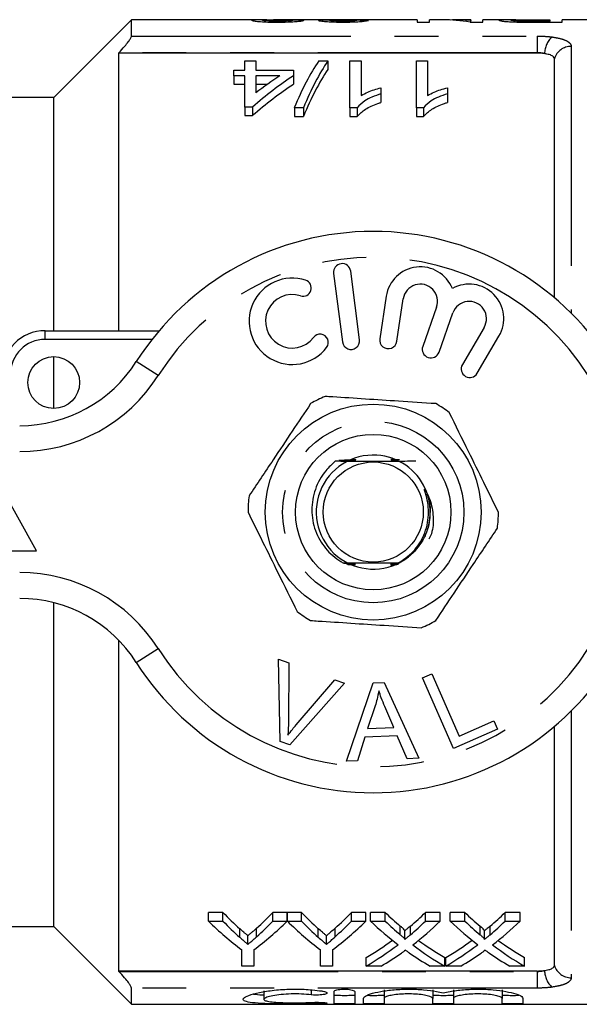
# Model space of a CAD drawing. Extents: x 114 to 292, y 28 to 273.
# Drawn here: x 197 to 213, y 28 to 56 of the extents above; entities that cross this region are included whole.
import ezdxf

# ---------------------------------------------------------------- set-up
doc = ezdxf.new("R2010")
doc.units = 0
doc.linetypes.add('PHANTOM', pattern=[12.7, 6.35, -1.27, 1.27, -1.27, 1.27, -1.27])
doc.layers.get('0').update_dxf_attribs({"linetype": 'CONTINUOUS'})

msp = doc.modelspace()

# ---------------------------------------------------------------- linework, layer by layer
at = {"color": 7, "linetype": 'CONTINUOUS'}
for p, q in [((200.439, 56.069), (198.189, 53.819)), ((204.124, 56.069), (200.439, 56.069)), ((200.439, 55.6), (200.439, 56.069)), ((205.955, 56.069), (204.552, 56.069)), ((208.711, 56.069), (206.718, 56.069)), ((208.711, 56.069), (208.711, 56.003)), ((208.711, 56.003), (209.064, 56.003)), ((209.444, 56.069), (209.064, 56.069)), ((209.064, 56.003), (209.064, 56.069)), ((210.262, 56.069), (209.882, 56.069)), ((210.243, 56.003), (210.615, 56.003)), ((210.262, 56.069), (210.262, 56.054)), ((210.262, 56.003), (210.262, 56.054)), ((211.267, 56.069), (210.615, 56.069)), ((210.615, 56.003), (210.615, 56.069)), ((211.689, 56.004), (211.689, 56.032)), ((211.964, 56.069), (212.554, 56.069)), ((212.554, 56.03), (211.971, 56.03)), ((212.001, 56.003), (212.907, 56.003)), ((212.554, 56.069), (212.554, 56.03)), ((212.554, 56.003), (212.554, 56.03)), ((218.114, 56.069), (212.907, 56.069)), ((212.907, 56.003), (212.907, 56.069)), ((200.074, 55.116), (200.064, 55.105)), ((212.186, 55.105), (200.064, 55.105)), ((200.064, 55.105), (200.064, 47.069)), ((203.721, 54.609), (203.721, 54.879)), ((203.721, 54.879), (204.042, 54.879)), ((204.042, 54.879), (204.042, 54.609)), ((205.86, 54.879), (206.125, 54.879)), ((206.125, 54.879), (206.125, 54.629)), ((206.766, 54.879), (207.087, 54.879)), ((206.766, 53.524), (206.766, 54.879)), ((207.087, 54.879), (207.087, 53.882)), ((208.689, 54.879), (209.01, 54.879)), ((208.689, 53.524), (208.689, 54.879)), ((209.01, 54.879), (209.01, 53.882)), ((212.686, 48.022), (212.686, 54.944)), ((203.401, 54.452), (203.401, 54.609)), ((203.401, 54.609), (203.721, 54.609)), ((203.721, 54.452), (203.401, 54.452)), ((203.401, 54.452), (203.401, 54.202)), ((203.721, 53.545), (203.721, 54.452)), ((204.042, 54.609), (205.131, 54.609)), ((204.042, 54.452), (204.042, 53.954)), ((204.736, 54.452), (204.042, 54.452)), ((205.131, 54.609), (205.131, 54.452)), ((205.131, 54.452), (205.131, 54.202)), ((203.401, 54.202), (203.721, 54.202)), ((204.042, 54.202), (204.372, 54.202)), ((207.663, 54.101), (207.663, 53.927)), ((207.663, 53.927), (207.663, 53.677)), ((209.587, 54.101), (209.587, 53.927)), ((209.587, 53.927), (209.587, 53.677)), ((198.189, 53.819), (195.439, 53.819)), ((198.189, 47.069), (198.189, 53.819)), ((203.946, 53.545), (203.721, 53.545)), ((203.721, 53.545), (203.721, 53.295)), ((203.946, 53.545), (203.946, 53.295)), ((205.42, 53.524), (205.155, 53.524)), ((205.155, 53.524), (205.155, 53.274)), ((205.42, 53.524), (205.42, 53.274)), ((206.972, 53.524), (206.766, 53.524)), ((206.766, 53.524), (206.766, 53.274)), ((206.972, 53.524), (206.972, 53.274)), ((208.895, 53.524), (208.689, 53.524)), ((208.689, 53.524), (208.689, 53.274)), ((208.895, 53.524), (208.895, 53.274)), ((203.721, 53.295), (203.946, 53.295)), ((205.155, 53.274), (205.42, 53.274)), ((206.766, 53.274), (206.972, 53.274)), ((208.689, 53.274), (208.895, 53.274)), ((207.044, 46.81), (206.787, 48.793)), ((206.291, 48.729), (206.548, 46.745)), ((207.814, 48.069), (207.627, 46.838)), ((208.122, 46.763), (208.309, 47.993)), ((209.274, 47.752), (208.872, 46.616)), ((209.343, 46.449), (209.746, 47.585)), ((197.939, 47.069), (201.238, 47.069)), ((210.648, 47.165), (210.019, 46.091)), ((210.45, 45.838), (211.08, 46.912)), ((198.189, 44.819), (198.189, 46.319)), ((197.689, 40.694), (196.439, 42.944)), ((195.189, 40.694), (197.689, 40.694)), ((207.942, 40.294), (208.009, 40.294)), ((198.189, 29.819), (198.189, 39.196)), ((200.064, 38.115), (200.064, 28.533)), ((204.696, 37.561), (204.995, 37.452)), ((204.741, 35.18), (204.696, 37.561)), ((204.995, 37.452), (204.983, 35.738)), ((208.87, 37.018), (209.14, 37.136)), ((209.14, 37.136), (209.925, 35.333)), ((206.604, 36.863), (205.024, 35.076)), ((205.204, 35.657), (206.323, 36.966)), ((206.323, 36.966), (206.604, 36.863)), ((206.668, 34.61), (207.438, 36.873)), ((207.438, 36.873), (207.756, 36.885)), ((207.756, 36.885), (208.755, 34.69)), ((209.759, 34.974), (208.87, 37.018)), ((207.496, 36.214), (207.276, 35.55)), ((208.032, 35.579), (207.776, 36.188)), ((209.925, 35.333), (210.932, 35.771)), ((210.932, 35.771), (211.037, 35.53)), ((207.276, 35.55), (208.032, 35.579)), ((211.037, 35.53), (209.759, 34.974)), ((212.686, 28.694), (212.686, 35.616)), ((205.024, 35.076), (204.741, 35.18)), ((207.2, 35.307), (206.981, 34.621)), ((208.132, 35.343), (207.2, 35.307)), ((208.419, 34.677), (208.132, 35.343)), ((206.981, 34.621), (206.668, 34.61)), ((208.755, 34.69), (208.419, 34.677)), ((203.088, 30.227), (202.671, 30.227)), ((202.671, 29.977), (202.671, 30.227)), ((203.088, 29.977), (203.088, 30.227)), ((204.947, 30.227), (204.53, 30.227)), ((204.53, 29.977), (204.53, 30.227)), ((204.947, 29.977), (204.947, 30.227)), ((205.364, 30.227), (204.952, 30.227)), ((204.952, 29.977), (204.952, 30.227)), ((205.364, 29.977), (205.364, 30.227)), ((207.222, 30.227), (206.805, 30.227)), ((206.805, 29.977), (206.805, 30.227)), ((207.222, 29.977), (207.222, 30.227)), ((207.787, 30.227), (207.362, 30.227)), ((207.362, 29.977), (207.362, 30.227)), ((207.787, 29.977), (207.787, 30.227)), ((209.381, 30.227), (208.951, 30.227)), ((208.951, 29.977), (208.951, 30.227)), ((209.381, 29.977), (209.381, 30.227)), ((210.094, 30.227), (209.67, 30.227)), ((209.67, 29.977), (209.67, 30.227)), ((210.094, 29.977), (210.094, 30.227)), ((211.689, 30.227), (211.258, 30.227)), ((211.258, 29.977), (211.258, 30.227)), ((211.689, 29.977), (211.689, 30.227)), ((202.671, 29.977), (203.088, 29.977)), ((204.53, 29.977), (204.947, 29.977)), ((204.952, 29.977), (205.364, 29.977)), ((206.805, 29.977), (207.222, 29.977)), ((207.362, 29.977), (207.787, 29.977)), ((208.951, 29.977), (209.381, 29.977)), ((209.67, 29.977), (210.094, 29.977)), ((211.258, 29.977), (211.689, 29.977)), ((195.439, 29.819), (198.189, 29.819)), ((198.189, 29.819), (200.439, 27.569)), ((208.353, 29.449), (208.353, 29.699)), ((210.66, 29.449), (210.66, 29.699)), ((203.809, 29.305), (203.809, 29.555)), ((206.085, 29.305), (206.085, 29.555)), ((203.633, 28.675), (203.633, 29.148)), ((203.985, 29.148), (203.985, 28.675)), ((205.908, 28.675), (205.908, 29.148)), ((206.261, 29.148), (206.261, 28.675)), ((207.234, 28.675), (207.234, 28.925)), ((209.509, 28.675), (209.509, 28.925)), ((209.542, 28.675), (209.542, 28.925)), ((211.817, 28.675), (211.817, 28.925)), ((212.186, 28.533), (200.064, 28.533)), ((200.064, 28.533), (200.074, 28.522)), ((203.985, 28.675), (203.633, 28.675)), ((206.261, 28.675), (205.908, 28.675)), ((207.664, 28.675), (207.234, 28.675)), ((209.509, 28.675), (209.084, 28.675)), ((209.972, 28.675), (209.542, 28.675)), ((211.817, 28.675), (211.392, 28.675)), ((200.439, 27.569), (200.439, 28.039)), ((204.273, 27.963), (204.273, 27.713)), ((206.304, 27.592), (206.304, 27.936)), ((206.904, 27.936), (206.904, 27.592)), ((207.754, 27.991), (207.754, 27.741)), ((209.163, 27.991), (209.163, 27.741)), ((209.763, 27.991), (209.763, 27.741)), ((211.172, 27.991), (211.172, 27.741)), ((207.154, 27.592), (207.154, 27.741)), ((207.754, 27.741), (207.754, 27.592)), ((209.163, 27.592), (209.163, 27.741)), ((209.763, 27.741), (209.763, 27.592)), ((211.172, 27.592), (211.172, 27.741)), ((211.772, 27.741), (211.772, 27.592)), ((200.439, 27.569), (218.114, 27.569))]:
    msp.add_line(p, q, dxfattribs=at)
at = {"color": 8, "linetype": 'PHANTOM'}
for p, q in [((211.971, 56.003), (211.971, 56.03)), ((200.439, 55.6), (212.186, 55.6)), ((212.186, 55.6), (212.186, 55.116)), ((213.17, 55.299), (213.17, 47.578)), ((212.186, 55.116), (200.074, 55.116)), ((212.186, 55.105), (212.186, 55.116)), ((197.939, 46.819), (197.939, 47.069)), ((201.034, 46.819), (197.939, 46.819)), ((201.213, 45.773), (200.58, 46.175)), ((200.58, 37.463), (201.213, 37.866)), ((213.17, 36.06), (213.17, 28.339)), ((203.573, 29.509), (203.573, 29.759)), ((204.064, 29.525), (204.064, 29.775)), ((205.849, 29.509), (205.849, 29.759)), ((206.339, 29.525), (206.339, 29.775)), ((208.223, 29.584), (208.223, 29.834)), ((208.516, 29.584), (208.516, 29.834)), ((210.531, 29.584), (210.531, 29.834)), ((210.824, 29.584), (210.824, 29.834)), ((200.074, 28.522), (212.186, 28.522)), ((212.186, 28.522), (212.186, 28.533)), ((212.186, 28.522), (212.186, 28.039)), ((212.186, 28.039), (200.439, 28.039)), ((205.642, 27.989), (205.642, 27.843)), ((205.954, 27.623), (205.954, 27.588))]:
    msp.add_line(p, q, dxfattribs=at)
at = {"color": 7, "linetype": 'CONTINUOUS', "flags": 128}
msp.add_lwpolyline([(208.157, 40.341), (208.089, 40.341), (208.065, 40.341), (208.057, 40.341), (208.053, 40.341), (208.053, 40.342), (208.06, 40.342), (208.076, 40.342), (208.121, 40.342), (208.158, 40.342), (208.158, 40.342)], dxfattribs=at)
at = {"color": 7, "linetype": 'CONTINUOUS'}
for centre, radius in [((198.189, 45.569), 0.75), ((207.439, 41.819), 3.125), ((207.439, 41.819), 2.25), ((207.439, 41.819), 1.45)]:
    msp.add_circle(centre, radius, dxfattribs=at)
at = {"color": 8, "linetype": 'PHANTOM'}
msp.add_circle((207.439, 41.819), 2.625, dxfattribs=at)
for centre, radius, start, end in [((213.057, 55.088), 0.656, 132.3175, 179.7695), ((213.162, 54.803), 0.496, 88.9771, 163.4853), ((207.439, 41.819), 7.375, 32.4174, 147.5826), ((197.939, 45.819), 1, 90, 180), ((197.203, 48.319), 4.75, 270, 327.5826), ((197.203, 35.319), 4.75, 32.4174, 90), ((207.439, 41.819), 7.375, 212.4174, 327.5826), ((213.057, 28.55), 0.656, 180.2305, 227.6825), ((213.162, 28.835), 0.496, 196.5147, 271.0229)]:
    msp.add_arc(centre, radius, start, end, dxfattribs=at)
at = {"color": 7, "linetype": 'CONTINUOUS'}
for centre, radius, start, end in [((207.439, 41.819), 8.125, 32.4174, 147.5826), ((206.539, 48.761), 0.25, 7.3859, 187.3859), ((208.803, 47.918), 1, 21.9096, 171.3636), ((205.094, 47.342), 1.25, 71.9549, 322.8168), ((205.408, 48.305), 0.238, 251.9549, 71.9549), ((208.803, 47.918), 0.5, 340.5, 171.3636), ((210.217, 47.418), 1, 329.6364, 119.0904), ((205.094, 47.342), 0.775, 71.9549, 322.8168), ((210.217, 47.418), 0.5, 329.6364, 160.5), ((197.939, 45.819), 1.25, 90, 180), ((205.901, 46.73), 0.238, 322.8168, 142.8168), ((206.796, 46.778), 0.25, 187.3859, 7.3859), ((207.875, 46.8), 0.25, 171.3636, 351.3636), ((209.108, 46.532), 0.25, 160.5, 340.5), ((197.203, 48.319), 4, 270, 327.5826), ((210.235, 45.964), 0.25, 149.6364, 329.6364), ((207.439, 41.819), 3.625, 112.5831, 120), ((207.439, 41.819), 3.625, 52.5831, 60), ((207.439, 41.819), 1.65, 86.2916, 15.9728), ((207.439, 41.819), 1.65, 24.094, 86.2916), ((207.439, 41.819), 3.625, 172.5831, 180), ((207.439, 41.819), 3.625, 352.5831, 0), ((197.203, 35.319), 4, 32.4174, 90), ((207.439, 41.819), 3.625, 232.5831, 240), ((207.439, 41.819), 3.625, 292.5831, 300), ((207.439, 41.819), 8.125, 212.4174, 327.5826)]:
    msp.add_arc(centre, radius, start, end, dxfattribs=at)
for centre, major_axis, ratio, start_param, end_param in [((200.038, 41.819), (128.25, 0), 0.111111, 1.528724, 1.5312), ((206.718, 41.819), (0, 14.25), 0.105903, 6.278237, 6.300505), ((201.272, 41.819), (128.25, 0), 0.111111, 1.52377, 1.526247), ((209.444, 41.819), (0, 14.25), 0.580733, 6.186544, 6.283185), ((209.882, 41.819), (0, 14.25), 0.580575, 6.237166, 6.30964), ((207.363, 42.069), (0, 13.875), 0.282051, 0.394298, 0.599634), ((207.628, 42.069), (0, 13.875), 0.282051, 0.394298, 0.599634), ((209.957, 42.069), (0, 13.875), 0.770833, 0.468054, 0.596839), ((209.561, 42.069), (0, 13.875), 0.770857, 0.468054, 0.54223), ((207.628, 41.819), (0, 13.875), 0.282051, 0.394298, 0.599634), ((209.957, 41.819), (0, 13.875), 0.770833, 0.468054, 0.596839), ((207.925, 41.819), (0, 13.875), 0.634338, 2.559796, 2.624395), ((199.702, 41.819), (0, 13.875), 0.633084, 3.661159, 3.723389), ((210.2, 41.819), (0, 13.875), 0.634338, 2.559796, 2.624395), ((201.978, 41.819), (0, 13.875), 0.633084, 3.661159, 3.723389), ((213.041, 41.819), (0, 13.875), 0.689082, 2.559796, 2.613481), ((203.719, 41.819), (0, 13.875), 0.686166, 3.669662, 3.723389), ((215.348, 41.819), (0, 13.875), 0.689082, 2.559796, 2.613481), ((206.026, 41.819), (0, 13.875), 0.686166, 3.669662, 3.723389), ((207.759, 41.569), (0, 13.875), 0.667362, 2.559796, 2.679655), ((207.925, 41.569), (0, 13.875), 0.634338, 2.559796, 2.624395), ((199.858, 41.569), (0, 13.875), 0.667362, 3.603531, 3.723389), ((199.702, 41.569), (0, 13.875), 0.633084, 3.661159, 3.723389), ((210.014, 41.569), (0, 13.875), 0.663892, 2.559796, 2.679655), ((210.2, 41.569), (0, 13.875), 0.634338, 2.559796, 2.624395), ((202.134, 41.569), (0, 13.875), 0.667362, 3.603531, 3.723389), ((201.978, 41.569), (0, 13.875), 0.633084, 3.661159, 3.723389), ((212.616, 41.569), (0, 13.875), 0.689072, 2.559796, 2.656497), ((213.041, 41.569), (0, 13.875), 0.689082, 2.559796, 2.613481), ((203.719, 41.569), (0, 13.875), 0.686166, 3.669662, 3.723389), ((204.145, 41.569), (0, 13.875), 0.68669, 3.626362, 3.723389), ((214.924, 41.569), (0, 13.875), 0.689072, 2.559796, 2.656497), ((215.348, 41.569), (0, 13.875), 0.689082, 2.559796, 2.613481), ((206.026, 41.569), (0, 13.875), 0.686166, 3.669662, 3.723389), ((206.453, 41.569), (0, 13.875), 0.68669, 3.626362, 3.723389), ((203.714, 41.819), (0, 13.875), 0.686895, 3.519897, 3.607437), ((213.04, 41.819), (0, 13.875), 0.688947, 2.676022, 2.763288), ((206.021, 41.819), (0, 13.875), 0.686895, 3.519897, 3.607437), ((215.348, 41.819), (0, 13.875), 0.688947, 2.676022, 2.763288), ((203.714, 41.569), (0, 13.875), 0.686895, 3.519897, 3.626689), ((213.04, 41.569), (0, 13.875), 0.688947, 2.656823, 2.763288), ((206.021, 41.569), (0, 13.875), 0.686895, 3.519897, 3.626689), ((215.348, 41.569), (0, 13.875), 0.688947, 2.656823, 2.763288), ((204.141, 41.569), (0, 13.875), 0.687427, 3.519897, 3.587586), ((212.614, 41.569), (0, 13.875), 0.688776, 2.693758, 2.763288), ((206.449, 41.569), (0, 13.875), 0.687427, 3.519897, 3.587586), ((214.922, 41.569), (0, 13.875), 0.688776, 2.693758, 2.763288)]:
    msp.add_ellipse(centre, major_axis=major_axis, ratio=ratio, start_param=start_param, end_param=end_param, dxfattribs=at)
for points, knots in [([(204.359, 56.066), (204.355, 56.066), (204.27, 56.069), (204.102, 56.07), (203.938, 56.067), (203.922, 56.059), (203.916, 56.056)], [0, 0, 0, 0, 0.018257, 0.348033, 0.767299, 1, 1, 1, 1]), ([(203.916, 56.056), (203.925, 56.051), (203.94, 56.042), (204.079, 56.024), (204.267, 56.01), (204.474, 56.003), (204.604, 56.003), (204.659, 56.003)], [0, 0, 0, 0, 0.248455, 0.460201, 0.672575, 0.861392, 1, 1, 1, 1]), ([(204.234, 56.056), (204.249, 56.059), (204.284, 56.067), (204.435, 56.07), (204.536, 56.069), (204.552, 56.069)], [0, 0, 0, 0, 0.3920386, 0.9006965, 1, 1, 1, 1]), ([(204.666, 56.03), (204.604, 56.03), (204.498, 56.031), (204.372, 56.037), (204.284, 56.044), (204.239, 56.051), (204.235, 56.054), (204.234, 56.056)], [0, 0, 0, 0, 0.263867, 0.453971, 0.643139, 0.865803, 1, 1, 1, 1]), ([(204.659, 56.003), (204.763, 56.003), (204.942, 56.005), (205.167, 56.017), (205.329, 56.032), (205.408, 56.047), (205.426, 56.054), (205.432, 56.057)], [0, 0, 0, 0, 0.252663, 0.435478, 0.618258, 0.857724, 1, 1, 1, 1]), ([(205.115, 56.058), (205.11, 56.055), (205.102, 56.05), (205.027, 56.041), (204.921, 56.034), (204.793, 56.03), (204.706, 56.03), (204.666, 56.03)], [0, 0, 0, 0, 0.267516, 0.46108, 0.655514, 0.83711, 1, 1, 1, 1]), ([(206.193, 56.069), (206.128, 56.068), (205.999, 56.067), (205.886, 56.063), (205.858, 56.057), (205.856, 56.054), (205.855, 56.053)], [0, 0, 0, 0, 0.332553, 0.669133, 0.953104, 1, 1, 1, 1]), ([(205.855, 56.053), (205.868, 56.048), (205.892, 56.037), (206.054, 56.019), (206.261, 56.008), (206.438, 56.003), (206.542, 56.003), (206.568, 56.003)], [0, 0, 0, 0, 0.276428, 0.512926, 0.717834, 0.929565, 1, 1, 1, 1]), ([(205.955, 56.069), (205.978, 56.069), (206.044, 56.069), (206.134, 56.069), (206.193, 56.069)], [0, 0, 0, 0, 0.348832, 1, 1, 1, 1]), ([(206.173, 56.054), (206.176, 56.056), (206.183, 56.06), (206.244, 56.063), (206.348, 56.066), (206.485, 56.067), (206.596, 56.067), (206.644, 56.067)], [0, 0, 0, 0, 0.22155, 0.378604, 0.535929, 0.794501, 1, 1, 1, 1]), ([(206.558, 56.03), (206.503, 56.03), (206.407, 56.031), (206.293, 56.036), (206.216, 56.043), (206.177, 56.049), (206.174, 56.052), (206.173, 56.054)], [0, 0, 0, 0, 0.268354, 0.460833, 0.652285, 0.861887, 1, 1, 1, 1]), ([(206.513, 56.069), (206.456, 56.069), (206.342, 56.069), (206.231, 56.069), (206.193, 56.068), (206.193, 56.068)], [0, 0, 0, 0, 0.491387, 0.988218, 1, 1, 1, 1]), ([(206.726, 56.069), (206.708, 56.069), (206.674, 56.069), (206.603, 56.069), (206.549, 56.069), (206.513, 56.069)], [0, 0, 0, 0, 0.250628, 0.501375, 1, 1, 1, 1]), ([(206.984, 56.055), (206.965, 56.051), (206.938, 56.045), (206.827, 56.036), (206.715, 56.031), (206.62, 56.03), (206.568, 56.03), (206.558, 56.03)], [0, 0, 0, 0, 0.376845, 0.570372, 0.764129, 0.955249, 1, 1, 1, 1]), ([(206.568, 56.003), (206.654, 56.003), (206.827, 56.005), (207.042, 56.017), (207.209, 56.034), (207.275, 56.046), (207.297, 56.052), (207.301, 56.053)], [0, 0, 0, 0, 0.229559, 0.461162, 0.659334, 0.946607, 1, 1, 1, 1]), ([(206.644, 56.067), (206.648, 56.067), (206.656, 56.067), (206.672, 56.067), (206.684, 56.067), (206.692, 56.067)], [0, 0, 0, 0, 0.250103, 0.500229, 1, 1, 1, 1]), ([(211.57, 56.068), (211.509, 56.068), (211.381, 56.069), (211.214, 56.07), (211.094, 56.068), (211.08, 56.061), (211.073, 56.057)], [0, 0, 0, 0, 0.191548, 0.402657, 0.698554, 1, 1, 1, 1]), ([(211.073, 56.057), (211.084, 56.052), (211.101, 56.043), (211.223, 56.026), (211.377, 56.013), (211.522, 56.007), (211.61, 56.006), (211.635, 56.005)], [0, 0, 0, 0, 0.32155, 0.551663, 0.738761, 0.925539, 1, 1, 1, 1]), ([(211.426, 56.058), (211.43, 56.06), (211.437, 56.064), (211.504, 56.067), (211.601, 56.068), (211.76, 56.069), (211.883, 56.069), (211.964, 56.069)], [0, 0, 0, 0, 0.235131, 0.400416, 0.566948, 0.712368, 1, 1, 1, 1]), ([(211.689, 56.032), (211.646, 56.033), (211.567, 56.036), (211.481, 56.044), (211.432, 56.051), (211.428, 56.056), (211.426, 56.058)], [0, 0, 0, 0, 0.249066, 0.46479, 0.770432, 1, 1, 1, 1]), ([(211.635, 56.005), (211.665, 56.005), (211.726, 56.004), (211.848, 56.003), (211.94, 56.003), (212.001, 56.003)], [0, 0, 0, 0, 0.250393, 0.500825, 1, 1, 1, 1]), ([(211.971, 56.03), (211.947, 56.03), (211.9, 56.03), (211.805, 56.03), (211.735, 56.031), (211.689, 56.032)], [0, 0, 0, 0, 0.250835, 0.501704, 1, 1, 1, 1]), ([(200.074, 55.116), (200.132, 55.178), (200.234, 55.288), (200.349, 55.433), (200.414, 55.531), (200.437, 55.58), (200.438, 55.596), (200.439, 55.6)], [0, 0, 0, 0, 0.329532, 0.5822, 0.779735, 0.945098, 1, 1, 1, 1]), ([(212.401, 55.09), (212.359, 55.095), (212.29, 55.104), (212.215, 55.105), (212.186, 55.105)], [0, 0, 0, 0, 0.608128, 1, 1, 1, 1]), ([(212.686, 54.944), (212.68, 54.964), (212.669, 55.003), (212.575, 55.053), (212.474, 55.079), (212.411, 55.089), (212.401, 55.09)], [0, 0, 0, 0, 0.316415, 0.633194, 0.93966, 1, 1, 1, 1]), ([(207.663, 53.927), (207.574, 53.897), (207.404, 53.839), (207.155, 53.71), (207.04, 53.593), (206.972, 53.524)], [0, 0, 0, 0, 0.308364, 0.590078, 1, 1, 1, 1]), ([(207.087, 53.882), (207.15, 53.915), (207.265, 53.977), (207.463, 54.048), (207.596, 54.083), (207.663, 54.101)], [0, 0, 0, 0, 0.373239, 0.68464, 1, 1, 1, 1]), ([(209.587, 53.927), (209.497, 53.897), (209.327, 53.839), (209.078, 53.71), (208.963, 53.593), (208.895, 53.524)], [0, 0, 0, 0, 0.308364, 0.590078, 1, 1, 1, 1]), ([(209.01, 53.882), (209.073, 53.915), (209.188, 53.977), (209.386, 54.048), (209.519, 54.083), (209.587, 54.101)], [0, 0, 0, 0, 0.373239, 0.68464, 1, 1, 1, 1]), ([(206.972, 53.274), (207.046, 53.347), (207.197, 53.498), (207.469, 53.615), (207.634, 53.667), (207.663, 53.677)], [0, 0, 0, 0, 0.436477, 0.899912, 1, 1, 1, 1]), ([(208.895, 53.274), (208.969, 53.347), (209.12, 53.498), (209.392, 53.615), (209.557, 53.667), (209.587, 53.677)], [0, 0, 0, 0, 0.436477, 0.899912, 1, 1, 1, 1]), ([(209.251, 44.958), (208.893, 44.982), (207.911, 45.045), (206.81, 45.117), (206.12, 45.161), (206.047, 45.166)], [0, 0, 0, 0, 0.339244, 0.930354, 1, 1, 1, 1]), ([(205.626, 44.958), (205.45, 44.695), (205.094, 44.161), (204.488, 43.253), (204.076, 42.634), (203.844, 42.287)], [0, 0, 0, 0, 0.299907, 0.606839, 1, 1, 1, 1]), ([(211.064, 41.819), (210.923, 42.103), (210.639, 42.679), (210.156, 43.657), (209.826, 44.324), (209.641, 44.698)], [0, 0, 0, 0, 0.2999069, 0.6068388, 1, 1, 1, 1]), ([(206.824, 43.337), (206.842, 43.337), (206.872, 43.337), (206.903, 43.337), (206.92, 43.337), (206.928, 43.336), (206.931, 43.336), (206.93, 43.336), (206.924, 43.336), (206.903, 43.336), (206.86, 43.336), (206.82, 43.336), (206.799, 43.336)], [0, 0, 0, 0, 0.187698, 0.299155, 0.358241, 0.401721, 0.434498, 0.467366, 0.508581, 0.578872, 0.779419, 1, 1, 1, 1]), ([(206.804, 43.331), (206.818, 43.331), (206.846, 43.331), (206.878, 43.331), (206.899, 43.331), (206.909, 43.33), (206.913, 43.33), (206.913, 43.33), (206.909, 43.33), (206.903, 43.33), (206.9, 43.33)], [0, 0, 0, 0, 0.260359, 0.521736, 0.624897, 0.72898, 0.790174, 0.851598, 0.925139, 1, 1, 1, 1]), ([(208.197, 43.336), (208.119, 43.336), (208.032, 43.336), (207.959, 43.337), (207.949, 43.337), (207.945, 43.337), (207.945, 43.337), (207.95, 43.337), (207.967, 43.337), (208.037, 43.338), (208.121, 43.338), (208.185, 43.338), (208.194, 43.338)], [0, 0, 0, 0, 0.403267, 0.442331, 0.465836, 0.483885, 0.502035, 0.522108, 0.554412, 0.640326, 0.950031, 1, 1, 1, 1]), ([(208.044, 43.33), (208.043, 43.33), (208.024, 43.33), (207.998, 43.33), (207.972, 43.331), (207.964, 43.331), (207.962, 43.331), (207.965, 43.331), (207.974, 43.331), (207.998, 43.331), (208.023, 43.331), (208.04, 43.332)], [0, 0, 0, 0, 0.00942, 0.272722, 0.40524, 0.456496, 0.50817, 0.554034, 0.622813, 0.751504, 1, 1, 1, 1]), ([(206.35, 43.298), (206.25, 43.208), (205.997, 42.979), (205.732, 42.489), (205.627, 41.879), (205.733, 41.275), (206.033, 40.75), (206.359, 40.465), (206.557, 40.356), (206.584, 40.342)], [0, 0, 0, 0, 0.1149597, 0.2917931, 0.4646517, 0.6376328, 0.8059864, 0.973971, 1, 1, 1, 1]), ([(206.35, 43.298), (206.549, 43.297), (206.906, 43.295), (207.497, 43.294), (208.095, 43.295), (208.459, 43.298), (208.668, 43.299)], [0, 0, 0, 0, 0.272923, 0.489409, 0.706171, 1, 1, 1, 1]), ([(206.77, 43.319), (206.778, 43.319), (206.804, 43.319), (206.834, 43.319), (206.86, 43.318), (206.872, 43.318), (206.879, 43.318), (206.88, 43.318), (206.877, 43.318), (206.866, 43.318), (206.83, 43.318), (206.684, 43.317), (206.549, 43.317), (206.443, 43.316)], [0, 0, 0, 0, 0.038751, 0.124888, 0.155325, 0.185962, 0.20423, 0.22263, 0.239109, 0.265345, 0.315283, 0.461356, 1, 1, 1, 1]), ([(206.652, 43.307), (206.679, 43.307), (206.728, 43.307), (206.79, 43.306), (206.826, 43.306), (206.841, 43.306), (206.847, 43.306), (206.848, 43.306), (206.845, 43.306), (206.833, 43.306), (206.799, 43.305), (206.734, 43.305), (206.678, 43.305), (206.648, 43.305)], [0, 0, 0, 0, 0.176453, 0.330282, 0.407369, 0.43833, 0.46959, 0.492953, 0.516254, 0.553794, 0.624982, 0.791279, 1, 1, 1, 1]), ([(206.667, 43.313), (206.691, 43.313), (206.738, 43.313), (206.794, 43.313), (206.833, 43.312), (206.852, 43.312), (206.861, 43.312), (206.864, 43.312), (206.862, 43.312), (206.853, 43.312), (206.823, 43.311), (206.757, 43.311), (206.697, 43.311), (206.662, 43.311)], [0, 0, 0, 0, 0.160593, 0.313875, 0.367451, 0.433946, 0.459725, 0.485719, 0.50891, 0.541441, 0.599641, 0.762443, 1, 1, 1, 1]), ([(206.79, 43.3), (206.791, 43.3), (206.803, 43.3), (206.817, 43.3), (206.83, 43.3), (206.833, 43.3), (206.832, 43.3), (206.827, 43.3), (206.825, 43.3)], [0, 0, 0, 0, 0.026404, 0.420239, 0.563478, 0.708003, 0.836927, 1, 1, 1, 1]), ([(208.066, 43.324), (208.048, 43.324), (208.022, 43.324), (207.997, 43.325), (207.985, 43.325), (207.98, 43.325), (207.98, 43.325), (207.983, 43.325), (207.995, 43.325), (208.025, 43.325), (208.055, 43.325), (208.074, 43.326)], [0, 0, 0, 0, 0.23161, 0.319741, 0.393862, 0.440173, 0.486772, 0.528944, 0.600436, 0.741418, 1, 1, 1, 1]), ([(208.089, 43.318), (208.077, 43.318), (208.05, 43.318), (208.02, 43.318), (208.003, 43.319), (207.997, 43.319), (207.996, 43.319), (208, 43.319), (208.012, 43.319), (208.039, 43.319), (208.067, 43.319), (208.084, 43.319)], [0, 0, 0, 0, 0.1497389, 0.3471831, 0.4203229, 0.4686415, 0.5172927, 0.560494, 0.6323114, 0.7718, 1, 1, 1, 1]), ([(208.111, 43.312), (208.087, 43.312), (208.054, 43.312), (208.024, 43.312), (208.014, 43.313), (208.012, 43.313), (208.014, 43.313), (208.023, 43.313), (208.052, 43.313), (208.083, 43.313), (208.106, 43.313)], [0, 0, 0, 0, 0.291168, 0.398385, 0.446753, 0.495539, 0.538791, 0.598665, 0.705181, 1, 1, 1, 1]), ([(208.134, 43.306), (208.116, 43.306), (208.09, 43.306), (208.058, 43.306), (208.039, 43.306), (208.03, 43.307), (208.027, 43.307), (208.03, 43.307), (208.039, 43.307), (208.066, 43.307), (208.099, 43.307), (208.124, 43.307), (208.129, 43.307)], [0, 0, 0, 0, 0.201934, 0.293935, 0.408477, 0.454382, 0.500663, 0.541977, 0.600671, 0.705655, 0.943114, 1, 1, 1, 1]), ([(208.156, 43.3), (208.133, 43.3), (208.099, 43.3), (208.064, 43.3), (208.049, 43.3), (208.043, 43.3), (208.043, 43.301), (208.047, 43.301), (208.059, 43.301), (208.093, 43.301), (208.128, 43.301), (208.151, 43.301)], [0, 0, 0, 0, 0.246306, 0.372934, 0.424149, 0.475859, 0.51524, 0.554502, 0.619077, 0.742006, 1, 1, 1, 1]), ([(208.158, 40.342), (208.311, 40.444), (208.623, 40.651), (208.939, 41.149), (209.051, 41.634), (209.033, 42.026), (208.986, 42.255), (208.942, 42.394), (208.925, 42.451), (208.922, 42.467), (208.921, 42.474), (208.92, 42.478), (208.921, 42.481), (208.921, 42.482), (208.922, 42.483), (208.923, 42.483), (208.925, 42.482), (208.931, 42.479), (208.948, 42.457), (209.004, 42.362), (209.118, 42.107), (209.188, 41.692), (209.173, 41.287), (209.078, 41.086), (209.053, 41.033)], [0, 0, 0, 0, 0.136329, 0.277944, 0.428982, 0.502148, 0.569905, 0.603705, 0.61119, 0.614647, 0.615874, 0.617122, 0.617646, 0.618175, 0.618504, 0.618833, 0.619313, 0.620231, 0.624285, 0.64031, 0.704172, 0.833013, 0.955994, 1, 1, 1, 1]), ([(208.937, 42.508), (208.977, 42.403), (209.056, 42.196), (209.096, 41.938), (209.083, 41.795), (209.08, 41.762)], [0, 0, 0, 0, 0.4378868, 0.868339, 1, 1, 1, 1]), ([(203.814, 41.819), (203.954, 41.535), (204.239, 40.959), (204.722, 39.981), (205.051, 39.314), (205.236, 38.94)], [0, 0, 0, 0, 0.299907, 0.606839, 1, 1, 1, 1]), ([(209.08, 41.762), (209.077, 41.686), (209.069, 41.498), (208.981, 41.209), (208.829, 40.91), (208.617, 40.653), (208.391, 40.457), (208.223, 40.375), (208.154, 40.342)], [0, 0, 0, 0, 0.127145, 0.314809, 0.502725, 0.687045, 0.871253, 1, 1, 1, 1]), ([(209.251, 38.68), (209.427, 38.944), (209.783, 39.478), (210.389, 40.385), (210.802, 41.004), (211.033, 41.351)], [0, 0, 0, 0, 0.299907, 0.606839, 1, 1, 1, 1]), ([(208.158, 40.342), (208.078, 40.343), (207.831, 40.344), (207.38, 40.344), (206.925, 40.343), (206.673, 40.342), (206.584, 40.342)], [0, 0, 0, 0, 0.160051, 0.488766, 0.817899, 1, 1, 1, 1]), ([(206.584, 40.342), (206.593, 40.342), (206.647, 40.341), (206.72, 40.341), (206.787, 40.341), (206.811, 40.341), (206.822, 40.341), (206.827, 40.341), (206.827, 40.341), (206.823, 40.341), (206.809, 40.34), (206.75, 40.34), (206.675, 40.34), (206.618, 40.34), (206.609, 40.34)], [0, 0, 0, 0, 0.052288, 0.31319, 0.413532, 0.447592, 0.481885, 0.504424, 0.527074, 0.548119, 0.584409, 0.654621, 0.950017, 1, 1, 1, 1]), ([(206.656, 40.335), (206.679, 40.335), (206.725, 40.335), (206.783, 40.335), (206.819, 40.335), (206.835, 40.335), (206.841, 40.335), (206.842, 40.335), (206.839, 40.334), (206.828, 40.334), (206.795, 40.334), (206.735, 40.334), (206.686, 40.334), (206.659, 40.334)], [0, 0, 0, 0, 0.160753, 0.324604, 0.406655, 0.441694, 0.477096, 0.502307, 0.527463, 0.567091, 0.641164, 0.811635, 1, 1, 1, 1]), ([(206.734, 40.329), (206.756, 40.329), (206.788, 40.329), (206.825, 40.329), (206.844, 40.329), (206.854, 40.329), (206.858, 40.329), (206.856, 40.328), (206.849, 40.328), (206.827, 40.328), (206.767, 40.328), (206.71, 40.328), (206.67, 40.328)], [0, 0, 0, 0, 0.18153, 0.254604, 0.328148, 0.362195, 0.396558, 0.427007, 0.464989, 0.529684, 0.671693, 1, 1, 1, 1]), ([(206.677, 40.323), (206.698, 40.323), (206.735, 40.323), (206.791, 40.323), (206.833, 40.323), (206.86, 40.323), (206.87, 40.323), (206.874, 40.323), (206.872, 40.322), (206.865, 40.322), (206.839, 40.322), (206.776, 40.322), (206.718, 40.322), (206.68, 40.321)], [0, 0, 0, 0, 0.14079, 0.252324, 0.374167, 0.435269, 0.462921, 0.490841, 0.515246, 0.54607, 0.599135, 0.744088, 1, 1, 1, 1]), ([(206.688, 40.317), (206.726, 40.317), (206.782, 40.317), (206.843, 40.317), (206.869, 40.317), (206.882, 40.317), (206.888, 40.317), (206.89, 40.316), (206.887, 40.316), (206.877, 40.316), (206.844, 40.316), (206.778, 40.316), (206.721, 40.315), (206.691, 40.315)], [0, 0, 0, 0, 0.2490598, 0.3678765, 0.4084138, 0.4491924, 0.4736621, 0.4983274, 0.5201385, 0.5533845, 0.6155607, 0.7976472, 1, 1, 1, 1]), ([(206.698, 40.311), (206.717, 40.311), (206.764, 40.311), (206.827, 40.311), (206.872, 40.311), (206.893, 40.311), (206.902, 40.311), (206.906, 40.31), (206.906, 40.31), (206.9, 40.31), (206.881, 40.31), (206.815, 40.31), (206.749, 40.309), (206.701, 40.309)], [0, 0, 0, 0, 0.122039, 0.304995, 0.396849, 0.431227, 0.465885, 0.487364, 0.508925, 0.534611, 0.576728, 0.689281, 1, 1, 1, 1]), ([(206.708, 40.305), (206.776, 40.305), (206.851, 40.305), (206.912, 40.305), (206.921, 40.304), (206.924, 40.304), (206.923, 40.304), (206.917, 40.304), (206.896, 40.304), (206.828, 40.304), (206.76, 40.303), (206.712, 40.303)], [0, 0, 0, 0, 0.399581, 0.440719, 0.46623, 0.486588, 0.50701, 0.532121, 0.574528, 0.693191, 1, 1, 1, 1]), ([(208.016, 40.298), (207.999, 40.298), (207.974, 40.298), (207.951, 40.299), (207.941, 40.299), (207.937, 40.299), (207.937, 40.299), (207.94, 40.299), (207.942, 40.299)], [0, 0, 0, 0, 0.449969, 0.619739, 0.734723, 0.819014, 0.903729, 1, 1, 1, 1]), ([(208.064, 40.304), (208.048, 40.304), (208.015, 40.304), (207.98, 40.305), (207.962, 40.305), (207.956, 40.305), (207.955, 40.305), (207.958, 40.305), (207.969, 40.305), (208.006, 40.306), (208.063, 40.306), (208.109, 40.306), (208.126, 40.306)], [0, 0, 0, 0, 0.144573, 0.290317, 0.336718, 0.369144, 0.401838, 0.42985, 0.475707, 0.565563, 0.845431, 1, 1, 1, 1]), ([(208.003, 40.311), (207.998, 40.311), (207.989, 40.311), (207.979, 40.311), (207.973, 40.311), (207.973, 40.311), (207.977, 40.311), (207.988, 40.311), (208.029, 40.312), (208.092, 40.312), (208.143, 40.312), (208.161, 40.312)], [0, 0, 0, 0, 0.0665887, 0.119904, 0.1600169, 0.2004093, 0.2358427, 0.2965302, 0.4173281, 0.786094, 1, 1, 1, 1]), ([(208.099, 40.316), (208.09, 40.316), (208.062, 40.317), (208.027, 40.317), (208.002, 40.317), (207.992, 40.317), (207.989, 40.317), (207.991, 40.317), (207.999, 40.317), (208.027, 40.318), (208.085, 40.318), (208.137, 40.318), (208.166, 40.318)], [0, 0, 0, 0, 0.080426, 0.247876, 0.317089, 0.352019, 0.387293, 0.417565, 0.458404, 0.531038, 0.738493, 1, 1, 1, 1]), ([(208.092, 40.323), (208.083, 40.323), (208.065, 40.323), (208.039, 40.323), (208.02, 40.323), (208.009, 40.323), (208.006, 40.323), (208.007, 40.323), (208.014, 40.323), (208.039, 40.324), (208.071, 40.324), (208.098, 40.324), (208.104, 40.324)], [0, 0, 0, 0, 0.112512, 0.2292947, 0.3468784, 0.3982812, 0.4501604, 0.4963003, 0.5538591, 0.6523843, 0.9207439, 1, 1, 1, 1]), ([(208.092, 40.329), (208.086, 40.329), (208.068, 40.329), (208.047, 40.329), (208.03, 40.329), (208.023, 40.329), (208.022, 40.329), (208.025, 40.329), (208.035, 40.33), (208.056, 40.33), (208.076, 40.33), (208.087, 40.33)], [0, 0, 0, 0, 0.100782, 0.288916, 0.371546, 0.45508, 0.511497, 0.567821, 0.654065, 0.813955, 1, 1, 1, 1]), ([(208.15, 40.335), (208.126, 40.335), (208.091, 40.335), (208.056, 40.335), (208.042, 40.335), (208.037, 40.335), (208.038, 40.335), (208.044, 40.336), (208.063, 40.336), (208.108, 40.336), (208.152, 40.336), (208.18, 40.336)], [0, 0, 0, 0, 0.225201, 0.338117, 0.380727, 0.42373, 0.462762, 0.506174, 0.576742, 0.725029, 1, 1, 1, 1]), ([(205.626, 38.68), (205.699, 38.675), (206.39, 38.63), (207.491, 38.559), (208.473, 38.495), (208.831, 38.472)], [0, 0, 0, 0, 0.069646, 0.660756, 1, 1, 1, 1]), ([(207.6, 36.644), (207.585, 36.563), (207.558, 36.417), (207.515, 36.276), (207.496, 36.214)], [0, 0, 0, 0, 0.559974, 1, 1, 1, 1]), ([(207.776, 36.188), (207.741, 36.272), (207.677, 36.423), (207.623, 36.577), (207.6, 36.644)], [0, 0, 0, 0, 0.56002, 1, 1, 1, 1]), ([(204.983, 35.738), (204.982, 35.667), (204.98, 35.54), (204.971, 35.413), (204.967, 35.357)], [0, 0, 0, 0, 0.560002, 1, 1, 1, 1]), ([(204.967, 35.357), (205.01, 35.414), (205.086, 35.516), (205.168, 35.614), (205.204, 35.657)], [0, 0, 0, 0, 0.5599726, 1, 1, 1, 1]), ([(203.809, 29.555), (203.79, 29.571), (203.75, 29.605), (203.671, 29.672), (203.612, 29.724), (203.573, 29.759)], [0, 0, 0, 0, 0.249973, 0.499945, 1, 1, 1, 1]), ([(204.064, 29.775), (204.022, 29.738), (203.958, 29.681), (203.874, 29.608), (203.831, 29.573), (203.809, 29.555)], [0, 0, 0, 0, 0.499937, 0.749961, 1, 1, 1, 1]), ([(206.085, 29.555), (206.065, 29.571), (206.026, 29.605), (205.947, 29.672), (205.888, 29.724), (205.849, 29.759)], [0, 0, 0, 0, 0.2499726, 0.4999451, 1, 1, 1, 1]), ([(206.339, 29.775), (206.297, 29.738), (206.234, 29.681), (206.149, 29.608), (206.106, 29.573), (206.085, 29.555)], [0, 0, 0, 0, 0.499937, 0.749961, 1, 1, 1, 1]), ([(208.353, 29.699), (208.348, 29.709), (208.335, 29.738), (208.283, 29.782), (208.243, 29.817), (208.223, 29.834)], [0, 0, 0, 0, 0.209209, 0.603493, 1, 1, 1, 1]), ([(208.516, 29.834), (208.489, 29.811), (208.448, 29.777), (208.394, 29.732), (208.366, 29.71), (208.353, 29.699)], [0, 0, 0, 0, 0.49998, 0.749987, 1, 1, 1, 1]), ([(210.66, 29.699), (210.656, 29.709), (210.643, 29.738), (210.59, 29.782), (210.551, 29.817), (210.531, 29.834)], [0, 0, 0, 0, 0.209209, 0.603493, 1, 1, 1, 1]), ([(210.824, 29.834), (210.796, 29.811), (210.756, 29.777), (210.701, 29.732), (210.674, 29.71), (210.66, 29.699)], [0, 0, 0, 0, 0.4999804, 0.749987, 1, 1, 1, 1]), ([(203.573, 29.509), (203.612, 29.474), (203.671, 29.422), (203.75, 29.355), (203.79, 29.321), (203.809, 29.305)], [0, 0, 0, 0, 0.499953, 0.749971, 1, 1, 1, 1]), ([(203.809, 29.305), (203.831, 29.323), (203.884, 29.367), (203.969, 29.44), (204.032, 29.497), (204.064, 29.525)], [0, 0, 0, 0, 0.249961, 0.624956, 1, 1, 1, 1]), ([(205.849, 29.509), (205.888, 29.474), (205.947, 29.422), (206.026, 29.355), (206.065, 29.321), (206.085, 29.305)], [0, 0, 0, 0, 0.499953, 0.749971, 1, 1, 1, 1]), ([(206.085, 29.305), (206.106, 29.323), (206.16, 29.367), (206.245, 29.44), (206.308, 29.497), (206.339, 29.525)], [0, 0, 0, 0, 0.249961, 0.624956, 1, 1, 1, 1]), ([(208.223, 29.584), (208.249, 29.563), (208.287, 29.53), (208.33, 29.487), (208.352, 29.464), (208.353, 29.451), (208.353, 29.449)], [0, 0, 0, 0, 0.494894, 0.743911, 0.952506, 1, 1, 1, 1]), ([(208.353, 29.449), (208.366, 29.46), (208.401, 29.487), (208.455, 29.533), (208.495, 29.567), (208.516, 29.584)], [0, 0, 0, 0, 0.2499867, 0.6249857, 1, 1, 1, 1]), ([(210.531, 29.584), (210.556, 29.563), (210.595, 29.53), (210.637, 29.487), (210.66, 29.464), (210.66, 29.451), (210.66, 29.449)], [0, 0, 0, 0, 0.494894, 0.743911, 0.952506, 1, 1, 1, 1]), ([(210.66, 29.449), (210.674, 29.46), (210.708, 29.487), (210.762, 29.533), (210.803, 29.567), (210.824, 29.584)], [0, 0, 0, 0, 0.2499867, 0.6249857, 1, 1, 1, 1]), ([(208.373, 29.135), (208.353, 29.121), (208.324, 29.1), (208.285, 29.072), (208.265, 29.058), (208.255, 29.051)], [0, 0, 0, 0, 0.4999931, 0.7499963, 1, 1, 1, 1]), ([(208.476, 29.062), (208.467, 29.068), (208.446, 29.083), (208.411, 29.107), (208.386, 29.126), (208.373, 29.135)], [0, 0, 0, 0, 0.249993, 0.62499, 1, 1, 1, 1]), ([(210.681, 29.135), (210.661, 29.121), (210.631, 29.1), (210.593, 29.072), (210.573, 29.058), (210.563, 29.051)], [0, 0, 0, 0, 0.499993, 0.749996, 1, 1, 1, 1]), ([(210.784, 29.062), (210.775, 29.068), (210.753, 29.083), (210.719, 29.107), (210.694, 29.126), (210.681, 29.135)], [0, 0, 0, 0, 0.249993, 0.62499, 1, 1, 1, 1]), ([(200.439, 28.039), (200.435, 28.053), (200.428, 28.083), (200.372, 28.174), (200.269, 28.308), (200.159, 28.433), (200.088, 28.508), (200.074, 28.522)], [0, 0, 0, 0, 0.175284, 0.349799, 0.592338, 0.925401, 1, 1, 1, 1]), ([(212.186, 28.533), (212.241, 28.535), (212.315, 28.536), (212.383, 28.545), (212.401, 28.548)], [0, 0, 0, 0, 0.733525, 1, 1, 1, 1]), ([(212.401, 28.548), (212.431, 28.553), (212.509, 28.566), (212.607, 28.6), (212.675, 28.645), (212.683, 28.679), (212.686, 28.694)], [0, 0, 0, 0, 0.178587, 0.462477, 0.757946, 1, 1, 1, 1]), ([(205.954, 27.588), (205.808, 27.585), (205.509, 27.578), (204.999, 27.578), (204.507, 27.583), (204.09, 27.598), (203.795, 27.631), (203.655, 27.686), (203.683, 27.761), (203.879, 27.85), (204.225, 27.935), (204.681, 27.995), (205.186, 28.016), (205.626, 27.997), (205.862, 27.967), (205.954, 27.955)], [0, 0, 0, 0, 0.07628, 0.155418, 0.234605, 0.31377, 0.392845, 0.471905, 0.551416, 0.631971, 0.713439, 0.794458, 0.87348, 0.950629, 1, 1, 1, 1]), ([(205.954, 27.955), (205.966, 27.953), (206.005, 27.947), (206.058, 27.932), (206.092, 27.913), (206.102, 27.894), (206.086, 27.874), (206.035, 27.856), (205.956, 27.842), (205.86, 27.835), (205.758, 27.834), (205.685, 27.838), (205.649, 27.842), (205.642, 27.843)], [0, 0, 0, 0, 0.044228, 0.149705, 0.257931, 0.328066, 0.43825, 0.548484, 0.657329, 0.763967, 0.868871, 0.973039, 1, 1, 1, 1]), ([(206.304, 27.936), (206.306, 27.941), (206.31, 27.955), (206.349, 27.976), (206.42, 27.995), (206.513, 28.007), (206.614, 28.01), (206.712, 28.005), (206.799, 27.992), (206.864, 27.974), (206.899, 27.954), (206.903, 27.941), (206.904, 27.936)], [0, 0, 0, 0, 0.07548, 0.186944, 0.297614, 0.405656, 0.510517, 0.613366, 0.716369, 0.821515, 0.929707, 1, 1, 1, 1]), ([(207.154, 27.741), (207.161, 27.757), (207.177, 27.797), (207.337, 27.87), (207.638, 27.945), (208.035, 27.997), (208.476, 28.015), (208.905, 27.995), (209.242, 27.95), (209.401, 27.912), (209.463, 27.897)], [0, 0, 0, 0, 0.092248, 0.231761, 0.372537, 0.512116, 0.648103, 0.780958, 0.913853, 1, 1, 1, 1]), ([(209.463, 27.897), (209.527, 27.912), (209.693, 27.952), (210.045, 27.997), (210.484, 28.015), (210.915, 27.995), (211.295, 27.943), (211.587, 27.87), (211.748, 27.798), (211.765, 27.758), (211.772, 27.741)], [0, 0, 0, 0, 0.08841, 0.227983, 0.363965, 0.496815, 0.629705, 0.765633, 0.905055, 1, 1, 1, 1]), ([(203.972, 27.866), (204.047, 27.857), (204.13, 27.847), (204.26, 27.843), (204.273, 27.843)], [0, 0, 0, 0, 0.893213, 1, 1, 1, 1]), ([(205.642, 27.843), (205.642, 27.843), (205.555, 27.854), (205.363, 27.869), (205.058, 27.872), (204.768, 27.854), (204.522, 27.819), (204.346, 27.773), (204.261, 27.725), (204.28, 27.682), (204.403, 27.649), (204.612, 27.627), (204.885, 27.615), (205.188, 27.611), (205.45, 27.615), (205.59, 27.621), (205.642, 27.624)], [0, 0, 0, 0, 0.000303, 0.080343, 0.158865, 0.236531, 0.314673, 0.39421, 0.47501, 0.556143, 0.63674, 0.716571, 0.795885, 0.874983, 0.954024, 1, 1, 1, 1]), ([(206.304, 27.842), (206.308, 27.84), (206.314, 27.837), (206.366, 27.833), (206.442, 27.83), (206.538, 27.828), (206.64, 27.828), (206.738, 27.829), (206.822, 27.832), (206.88, 27.835), (206.903, 27.839), (206.904, 27.842), (206.904, 27.842)], [0, 0, 0, 0, 0.1075192, 0.215043, 0.3224573, 0.4297655, 0.5370223, 0.6442633, 0.7515112, 0.8587947, 0.9661628, 1, 1, 1, 1]), ([(207.275, 27.831), (207.282, 27.831), (207.313, 27.829), (207.389, 27.828), (207.49, 27.828), (207.588, 27.829), (207.672, 27.832), (207.73, 27.835), (207.753, 27.839), (207.754, 27.842), (207.754, 27.842)], [0, 0, 0, 0, 0.0408229, 0.1927359, 0.3445762, 0.4963941, 0.6482217, 0.8000999, 0.9520977, 1, 1, 1, 1]), ([(209.163, 27.741), (209.155, 27.754), (209.139, 27.78), (209.015, 27.819), (208.832, 27.851), (208.606, 27.869), (208.367, 27.871), (208.141, 27.857), (207.948, 27.829), (207.812, 27.793), (207.759, 27.762), (207.755, 27.745), (207.754, 27.741)], [0, 0, 0, 0, 0.109276, 0.218554, 0.327609, 0.435106, 0.540554, 0.644905, 0.749873, 0.856689, 0.965326, 1, 1, 1, 1]), ([(209.163, 27.842), (209.166, 27.84), (209.173, 27.837), (209.225, 27.833), (209.301, 27.83), (209.396, 27.828), (209.499, 27.828), (209.597, 27.829), (209.681, 27.832), (209.739, 27.835), (209.761, 27.839), (209.763, 27.842), (209.763, 27.842)], [0, 0, 0, 0, 0.107519, 0.215043, 0.322457, 0.429765, 0.537022, 0.644263, 0.751511, 0.858795, 0.966163, 1, 1, 1, 1]), ([(211.172, 27.741), (211.164, 27.754), (211.148, 27.78), (211.024, 27.819), (210.841, 27.851), (210.615, 27.869), (210.376, 27.871), (210.149, 27.857), (209.957, 27.829), (209.82, 27.793), (209.767, 27.762), (209.764, 27.745), (209.763, 27.741)], [0, 0, 0, 0, 0.109276, 0.218554, 0.327609, 0.435106, 0.540554, 0.644905, 0.749873, 0.856689, 0.965326, 1, 1, 1, 1]), ([(211.172, 27.842), (211.175, 27.84), (211.182, 27.837), (211.234, 27.833), (211.31, 27.83), (211.405, 27.828), (211.507, 27.828), (211.594, 27.829), (211.635, 27.83), (211.651, 27.831)], [0, 0, 0, 0, 0.152192, 0.304391, 0.456435, 0.608328, 0.760149, 0.911947, 1, 1, 1, 1]), ([(205.642, 27.624), (205.662, 27.624), (205.711, 27.627), (205.802, 27.628), (205.903, 27.626), (205.992, 27.622), (206.059, 27.615), (206.092, 27.609), (206.102, 27.602), (206.087, 27.597), (206.037, 27.591), (205.985, 27.589), (205.955, 27.588), (205.954, 27.588)], [0, 0, 0, 0, 0.071146, 0.178272, 0.285095, 0.391921, 0.499052, 0.606569, 0.674424, 0.78197, 0.889522, 0.996917, 1, 1, 1, 1]), ([(206.904, 27.592), (206.901, 27.59), (206.894, 27.587), (206.843, 27.583), (206.766, 27.58), (206.671, 27.578), (206.569, 27.578), (206.47, 27.579), (206.387, 27.582), (206.328, 27.585), (206.306, 27.589), (206.305, 27.592), (206.304, 27.592)], [0, 0, 0, 0, 0.107519, 0.215043, 0.322457, 0.429765, 0.537022, 0.644263, 0.751511, 0.858795, 0.966163, 1, 1, 1, 1]), ([(207.754, 27.592), (207.751, 27.59), (207.744, 27.587), (207.693, 27.583), (207.616, 27.58), (207.521, 27.578), (207.419, 27.578), (207.32, 27.579), (207.237, 27.582), (207.178, 27.585), (207.156, 27.589), (207.155, 27.592), (207.154, 27.592)], [0, 0, 0, 0, 0.107519, 0.215043, 0.322457, 0.429765, 0.537022, 0.644263, 0.751511, 0.858795, 0.966163, 1, 1, 1, 1]), ([(209.763, 27.592), (209.76, 27.59), (209.753, 27.587), (209.701, 27.583), (209.625, 27.58), (209.53, 27.578), (209.428, 27.578), (209.329, 27.579), (209.246, 27.582), (209.187, 27.585), (209.165, 27.589), (209.163, 27.592), (209.163, 27.592)], [0, 0, 0, 0, 0.107519, 0.215043, 0.322457, 0.429765, 0.537022, 0.644263, 0.751511, 0.858795, 0.966163, 1, 1, 1, 1]), ([(211.772, 27.592), (211.768, 27.59), (211.762, 27.587), (211.71, 27.583), (211.634, 27.58), (211.539, 27.578), (211.436, 27.578), (211.338, 27.579), (211.254, 27.582), (211.196, 27.585), (211.174, 27.589), (211.172, 27.592), (211.172, 27.592)], [0, 0, 0, 0, 0.107519, 0.215043, 0.322457, 0.429765, 0.537022, 0.644263, 0.751511, 0.858795, 0.966163, 1, 1, 1, 1])]:
    msp.add_open_spline(points, degree=3, knots=knots, dxfattribs=at)
at = {"color": 8, "linetype": 'PHANTOM'}
for points, knots in [([(212.186, 55.6), (212.296, 55.597), (212.446, 55.594), (212.58, 55.577), (212.615, 55.573)], [0, 0, 0, 0, 0.7377687, 1, 1, 1, 1]), ([(212.615, 55.573), (212.71, 55.557), (212.9, 55.525), (213.088, 55.442), (213.164, 55.362), (213.169, 55.312), (213.17, 55.299)], [0, 0, 0, 0, 0.292656, 0.589124, 0.892946, 1, 1, 1, 1]), ([(212.401, 55.09), (212.383, 55.095), (212.316, 55.11), (212.242, 55.114), (212.186, 55.116)], [0, 0, 0, 0, 0.263728, 1, 1, 1, 1]), ([(212.186, 28.522), (212.221, 28.523), (212.295, 28.525), (212.364, 28.54), (212.401, 28.548)], [0, 0, 0, 0, 0.458176, 1, 1, 1, 1]), ([(213.17, 28.339), (213.169, 28.326), (213.164, 28.276), (213.088, 28.196), (212.9, 28.114), (212.71, 28.081), (212.615, 28.065)], [0, 0, 0, 0, 0.107054, 0.410876, 0.707344, 1, 1, 1, 1]), ([(212.615, 28.065), (212.541, 28.057), (212.404, 28.042), (212.255, 28.039), (212.186, 28.039)], [0, 0, 0, 0, 0.5403193, 1, 1, 1, 1])]:
    msp.add_open_spline(points, degree=3, knots=knots, dxfattribs=at)

doc.saveas('drawing.dxf')
